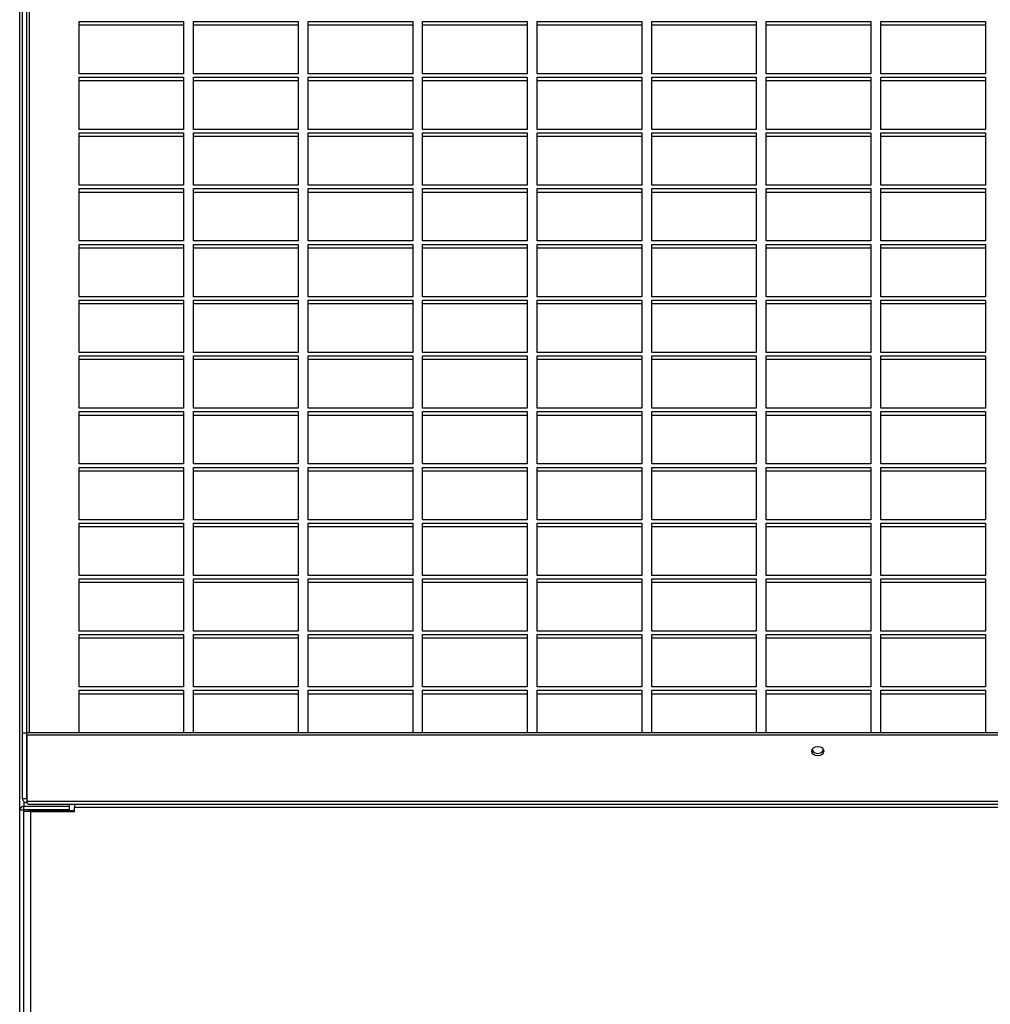
# Model space of a CAD drawing. Units: millimetres. Extents: x 609 to 18382, y 495 to 13397.
# Drawn here: x 10105 to 10448, y 12688 to 13036 of the extents above; entities that cross this region are included whole.
import ezdxf

# ---------------------------------------------------------------- set-up
doc = ezdxf.new("R2010")
doc.units = ezdxf.units.MM

msp = doc.modelspace()

# ---------------------------------------------------------------- linework, layer by layer
at = {"color": 7, "linetype": 'Continuous', "lineweight": 25}
for p, q in [((10105.71, 12784.04), (10105.71, 13396.55)), ((10107.21, 12784.04), (10107.21, 13396.55)), ((10104.71, 12756.77), (10104.71, 13371.77)), ((10125.7, 13035.48), (10162.7, 13035.48)), ((10125.7, 13016.97), (10125.7, 13035.48)), ((10125.7, 13034.28), (10162.7, 13034.28)), ((10162.7, 13035.48), (10162.7, 13016.97)), ((10166.2, 13035.48), (10203.2, 13035.48)), ((10166.2, 13016.97), (10166.2, 13035.48)), ((10166.2, 13034.28), (10203.2, 13034.28)), ((10203.2, 13035.48), (10203.2, 13016.97)), ((10206.7, 13035.48), (10243.7, 13035.48)), ((10206.7, 13016.97), (10206.7, 13035.48)), ((10206.7, 13034.28), (10243.7, 13034.28)), ((10243.7, 13035.48), (10243.7, 13016.97)), ((10247.2, 13035.48), (10284.2, 13035.48)), ((10247.2, 13016.97), (10247.2, 13035.48)), ((10247.2, 13034.28), (10284.2, 13034.28)), ((10284.2, 13035.48), (10284.2, 13016.97)), ((10287.7, 13035.48), (10324.7, 13035.48)), ((10287.7, 13016.97), (10287.7, 13035.48)), ((10287.7, 13034.28), (10324.7, 13034.28)), ((10324.7, 13035.48), (10324.7, 13016.97)), ((10328.2, 13035.48), (10365.2, 13035.48)), ((10328.2, 13016.97), (10328.2, 13035.48)), ((10328.2, 13034.28), (10365.2, 13034.28)), ((10365.2, 13035.48), (10365.2, 13016.97)), ((10368.7, 13035.48), (10405.7, 13035.48)), ((10368.7, 13016.97), (10368.7, 13035.48)), ((10368.7, 13034.28), (10405.7, 13034.28)), ((10405.7, 13035.48), (10405.7, 13016.97)), ((10409.2, 13035.48), (10446.2, 13035.48)), ((10409.2, 13016.97), (10409.2, 13035.48)), ((10409.2, 13034.28), (10446.2, 13034.28)), ((10446.2, 13035.48), (10446.2, 13016.97)), ((10162.7, 13016.97), (10125.7, 13016.97)), ((10203.2, 13016.97), (10166.2, 13016.97)), ((10243.7, 13016.97), (10206.7, 13016.97)), ((10284.2, 13016.97), (10247.2, 13016.97)), ((10324.7, 13016.97), (10287.7, 13016.97)), ((10365.2, 13016.97), (10328.2, 13016.97)), ((10405.7, 13016.97), (10368.7, 13016.97)), ((10446.2, 13016.97), (10409.2, 13016.97)), ((10125.7, 13015.77), (10162.7, 13015.77)), ((10125.7, 12997.26), (10125.7, 13015.77)), ((10125.7, 13014.57), (10162.7, 13014.57)), ((10162.7, 13015.77), (10162.7, 12997.26)), ((10166.2, 13015.77), (10203.2, 13015.77)), ((10166.2, 12997.26), (10166.2, 13015.77)), ((10166.2, 13014.57), (10203.2, 13014.57)), ((10203.2, 13015.77), (10203.2, 12997.26)), ((10206.7, 13015.77), (10243.7, 13015.77)), ((10206.7, 12997.26), (10206.7, 13015.77)), ((10206.7, 13014.57), (10243.7, 13014.57)), ((10243.7, 13015.77), (10243.7, 12997.26)), ((10247.2, 13015.77), (10284.2, 13015.77)), ((10247.2, 12997.26), (10247.2, 13015.77)), ((10247.2, 13014.57), (10284.2, 13014.57)), ((10284.2, 13015.77), (10284.2, 12997.26)), ((10287.7, 13015.77), (10324.7, 13015.77)), ((10287.7, 12997.26), (10287.7, 13015.77)), ((10287.7, 13014.57), (10324.7, 13014.57)), ((10324.7, 13015.77), (10324.7, 12997.26)), ((10328.2, 13015.77), (10365.2, 13015.77)), ((10328.2, 12997.26), (10328.2, 13015.77)), ((10328.2, 13014.57), (10365.2, 13014.57)), ((10365.2, 13015.77), (10365.2, 12997.26)), ((10368.7, 13015.77), (10405.7, 13015.77)), ((10368.7, 12997.26), (10368.7, 13015.77)), ((10368.7, 13014.57), (10405.7, 13014.57)), ((10405.7, 13015.77), (10405.7, 12997.26)), ((10409.2, 13015.77), (10446.2, 13015.77)), ((10409.2, 12997.26), (10409.2, 13015.77)), ((10409.2, 13014.57), (10446.2, 13014.57)), ((10446.2, 13015.77), (10446.2, 12997.26)), ((10162.7, 12997.26), (10125.7, 12997.26)), ((10125.7, 12996.07), (10162.7, 12996.07)), ((10125.7, 12977.56), (10125.7, 12996.07)), ((10162.7, 12996.07), (10162.7, 12977.56)), ((10203.2, 12997.26), (10166.2, 12997.26)), ((10166.2, 12996.07), (10203.2, 12996.07)), ((10166.2, 12977.56), (10166.2, 12996.07)), ((10203.2, 12996.07), (10203.2, 12977.56)), ((10243.7, 12997.26), (10206.7, 12997.26)), ((10206.7, 12996.07), (10243.7, 12996.07)), ((10206.7, 12977.56), (10206.7, 12996.07)), ((10243.7, 12996.07), (10243.7, 12977.56)), ((10284.2, 12997.26), (10247.2, 12997.26)), ((10247.2, 12996.07), (10284.2, 12996.07)), ((10247.2, 12977.56), (10247.2, 12996.07)), ((10284.2, 12996.07), (10284.2, 12977.56)), ((10324.7, 12997.26), (10287.7, 12997.26)), ((10287.7, 12996.07), (10324.7, 12996.07)), ((10287.7, 12977.56), (10287.7, 12996.07)), ((10324.7, 12996.07), (10324.7, 12977.56)), ((10365.2, 12997.26), (10328.2, 12997.26)), ((10328.2, 12996.07), (10365.2, 12996.07)), ((10328.2, 12977.56), (10328.2, 12996.07)), ((10365.2, 12996.07), (10365.2, 12977.56)), ((10405.7, 12997.26), (10368.7, 12997.26)), ((10368.7, 12996.07), (10405.7, 12996.07)), ((10368.7, 12977.56), (10368.7, 12996.07)), ((10405.7, 12996.07), (10405.7, 12977.56)), ((10446.2, 12997.26), (10409.2, 12997.26)), ((10409.2, 12996.07), (10446.2, 12996.07)), ((10409.2, 12977.56), (10409.2, 12996.07)), ((10446.2, 12996.07), (10446.2, 12977.56)), ((10125.7, 12994.87), (10162.7, 12994.87)), ((10166.2, 12994.87), (10203.2, 12994.87)), ((10206.7, 12994.87), (10243.7, 12994.87)), ((10247.2, 12994.87), (10284.2, 12994.87)), ((10287.7, 12994.87), (10324.7, 12994.87)), ((10328.2, 12994.87), (10365.2, 12994.87)), ((10368.7, 12994.87), (10405.7, 12994.87)), ((10409.2, 12994.87), (10446.2, 12994.87)), ((10162.7, 12977.56), (10125.7, 12977.56)), ((10125.7, 12976.36), (10162.7, 12976.36)), ((10125.7, 12957.85), (10125.7, 12976.36)), ((10125.7, 12975.16), (10162.7, 12975.16)), ((10162.7, 12976.36), (10162.7, 12957.85)), ((10203.2, 12977.56), (10166.2, 12977.56)), ((10166.2, 12976.36), (10203.2, 12976.36)), ((10166.2, 12957.85), (10166.2, 12976.36)), ((10166.2, 12975.16), (10203.2, 12975.16)), ((10203.2, 12976.36), (10203.2, 12957.85)), ((10243.7, 12977.56), (10206.7, 12977.56)), ((10206.7, 12976.36), (10243.7, 12976.36)), ((10206.7, 12957.85), (10206.7, 12976.36)), ((10206.7, 12975.16), (10243.7, 12975.16)), ((10243.7, 12976.36), (10243.7, 12957.85)), ((10284.2, 12977.56), (10247.2, 12977.56)), ((10247.2, 12976.36), (10284.2, 12976.36)), ((10247.2, 12957.85), (10247.2, 12976.36)), ((10247.2, 12975.16), (10284.2, 12975.16)), ((10284.2, 12976.36), (10284.2, 12957.85)), ((10324.7, 12977.56), (10287.7, 12977.56)), ((10287.7, 12976.36), (10324.7, 12976.36)), ((10287.7, 12957.85), (10287.7, 12976.36)), ((10287.7, 12975.16), (10324.7, 12975.16)), ((10324.7, 12976.36), (10324.7, 12957.85)), ((10365.2, 12977.56), (10328.2, 12977.56)), ((10328.2, 12976.36), (10365.2, 12976.36)), ((10328.2, 12957.85), (10328.2, 12976.36)), ((10328.2, 12975.16), (10365.2, 12975.16)), ((10365.2, 12976.36), (10365.2, 12957.85)), ((10405.7, 12977.56), (10368.7, 12977.56)), ((10368.7, 12976.36), (10405.7, 12976.36)), ((10368.7, 12957.85), (10368.7, 12976.36)), ((10368.7, 12975.16), (10405.7, 12975.16)), ((10405.7, 12976.36), (10405.7, 12957.85)), ((10446.2, 12977.56), (10409.2, 12977.56)), ((10409.2, 12976.36), (10446.2, 12976.36)), ((10409.2, 12957.85), (10409.2, 12976.36)), ((10409.2, 12975.16), (10446.2, 12975.16)), ((10446.2, 12976.36), (10446.2, 12957.85)), ((10162.7, 12957.85), (10125.7, 12957.85)), ((10203.2, 12957.85), (10166.2, 12957.85)), ((10243.7, 12957.85), (10206.7, 12957.85)), ((10284.2, 12957.85), (10247.2, 12957.85)), ((10324.7, 12957.85), (10287.7, 12957.85)), ((10365.2, 12957.85), (10328.2, 12957.85)), ((10405.7, 12957.85), (10368.7, 12957.85)), ((10446.2, 12957.85), (10409.2, 12957.85)), ((10125.7, 12956.66), (10162.7, 12956.66)), ((10125.7, 12938.15), (10125.7, 12956.66)), ((10125.7, 12955.46), (10162.7, 12955.46)), ((10162.7, 12956.66), (10162.7, 12938.15)), ((10166.2, 12956.66), (10203.2, 12956.66)), ((10166.2, 12938.15), (10166.2, 12956.66)), ((10166.2, 12955.46), (10203.2, 12955.46)), ((10203.2, 12956.66), (10203.2, 12938.15)), ((10206.7, 12956.66), (10243.7, 12956.66)), ((10206.7, 12938.15), (10206.7, 12956.66)), ((10206.7, 12955.46), (10243.7, 12955.46)), ((10243.7, 12956.66), (10243.7, 12938.15)), ((10247.2, 12956.66), (10284.2, 12956.66)), ((10247.2, 12938.15), (10247.2, 12956.66)), ((10247.2, 12955.46), (10284.2, 12955.46)), ((10284.2, 12956.66), (10284.2, 12938.15)), ((10287.7, 12956.66), (10324.7, 12956.66)), ((10287.7, 12938.15), (10287.7, 12956.66)), ((10287.7, 12955.46), (10324.7, 12955.46)), ((10324.7, 12956.66), (10324.7, 12938.15)), ((10328.2, 12956.66), (10365.2, 12956.66)), ((10328.2, 12938.15), (10328.2, 12956.66)), ((10328.2, 12955.46), (10365.2, 12955.46)), ((10365.2, 12956.66), (10365.2, 12938.15)), ((10368.7, 12956.66), (10405.7, 12956.66)), ((10368.7, 12938.15), (10368.7, 12956.66)), ((10368.7, 12955.46), (10405.7, 12955.46)), ((10405.7, 12956.66), (10405.7, 12938.15)), ((10409.2, 12956.66), (10446.2, 12956.66)), ((10409.2, 12938.15), (10409.2, 12956.66)), ((10409.2, 12955.46), (10446.2, 12955.46)), ((10446.2, 12956.66), (10446.2, 12938.15)), ((10162.7, 12938.15), (10125.7, 12938.15)), ((10125.7, 12936.95), (10162.7, 12936.95)), ((10125.7, 12918.44), (10125.7, 12936.95)), ((10162.7, 12936.95), (10162.7, 12918.44)), ((10203.2, 12938.15), (10166.2, 12938.15)), ((10166.2, 12936.95), (10203.2, 12936.95)), ((10166.2, 12918.44), (10166.2, 12936.95)), ((10203.2, 12936.95), (10203.2, 12918.44)), ((10243.7, 12938.15), (10206.7, 12938.15)), ((10206.7, 12936.95), (10243.7, 12936.95)), ((10206.7, 12918.44), (10206.7, 12936.95)), ((10243.7, 12936.95), (10243.7, 12918.44)), ((10284.2, 12938.15), (10247.2, 12938.15)), ((10247.2, 12936.95), (10284.2, 12936.95)), ((10247.2, 12918.44), (10247.2, 12936.95)), ((10284.2, 12936.95), (10284.2, 12918.44)), ((10324.7, 12938.15), (10287.7, 12938.15)), ((10287.7, 12936.95), (10324.7, 12936.95)), ((10287.7, 12918.44), (10287.7, 12936.95)), ((10324.7, 12936.95), (10324.7, 12918.44)), ((10365.2, 12938.15), (10328.2, 12938.15)), ((10328.2, 12936.95), (10365.2, 12936.95)), ((10328.2, 12918.44), (10328.2, 12936.95)), ((10365.2, 12936.95), (10365.2, 12918.44)), ((10405.7, 12938.15), (10368.7, 12938.15)), ((10368.7, 12936.95), (10405.7, 12936.95)), ((10368.7, 12918.44), (10368.7, 12936.95)), ((10405.7, 12936.95), (10405.7, 12918.44)), ((10446.2, 12938.15), (10409.2, 12938.15)), ((10409.2, 12936.95), (10446.2, 12936.95)), ((10409.2, 12918.44), (10409.2, 12936.95)), ((10446.2, 12936.95), (10446.2, 12918.44)), ((10125.7, 12935.75), (10162.7, 12935.75)), ((10166.2, 12935.75), (10203.2, 12935.75)), ((10206.7, 12935.75), (10243.7, 12935.75)), ((10247.2, 12935.75), (10284.2, 12935.75)), ((10287.7, 12935.75), (10324.7, 12935.75)), ((10328.2, 12935.75), (10365.2, 12935.75)), ((10368.7, 12935.75), (10405.7, 12935.75)), ((10409.2, 12935.75), (10446.2, 12935.75)), ((10162.7, 12918.44), (10125.7, 12918.44)), ((10125.7, 12917.25), (10162.7, 12917.25)), ((10125.7, 12898.74), (10125.7, 12917.25)), ((10125.7, 12916.05), (10162.7, 12916.05)), ((10162.7, 12917.25), (10162.7, 12898.74)), ((10203.2, 12918.44), (10166.2, 12918.44)), ((10166.2, 12917.25), (10203.2, 12917.25)), ((10166.2, 12898.74), (10166.2, 12917.25)), ((10166.2, 12916.05), (10203.2, 12916.05)), ((10203.2, 12917.25), (10203.2, 12898.74)), ((10243.7, 12918.44), (10206.7, 12918.44)), ((10206.7, 12917.25), (10243.7, 12917.25)), ((10206.7, 12898.74), (10206.7, 12917.25)), ((10206.7, 12916.05), (10243.7, 12916.05)), ((10243.7, 12917.25), (10243.7, 12898.74)), ((10284.2, 12918.44), (10247.2, 12918.44)), ((10247.2, 12917.25), (10284.2, 12917.25)), ((10247.2, 12898.74), (10247.2, 12917.25)), ((10247.2, 12916.05), (10284.2, 12916.05)), ((10284.2, 12917.25), (10284.2, 12898.74)), ((10324.7, 12918.44), (10287.7, 12918.44)), ((10287.7, 12917.25), (10324.7, 12917.25)), ((10287.7, 12898.74), (10287.7, 12917.25)), ((10287.7, 12916.05), (10324.7, 12916.05)), ((10324.7, 12917.25), (10324.7, 12898.74)), ((10365.2, 12918.44), (10328.2, 12918.44)), ((10328.2, 12917.25), (10365.2, 12917.25)), ((10328.2, 12898.74), (10328.2, 12917.25)), ((10328.2, 12916.05), (10365.2, 12916.05)), ((10365.2, 12917.25), (10365.2, 12898.74)), ((10405.7, 12918.44), (10368.7, 12918.44)), ((10368.7, 12917.25), (10405.7, 12917.25)), ((10368.7, 12898.74), (10368.7, 12917.25)), ((10368.7, 12916.05), (10405.7, 12916.05)), ((10405.7, 12917.25), (10405.7, 12898.74)), ((10446.2, 12918.44), (10409.2, 12918.44)), ((10409.2, 12917.25), (10446.2, 12917.25)), ((10409.2, 12898.74), (10409.2, 12917.25)), ((10409.2, 12916.05), (10446.2, 12916.05)), ((10446.2, 12917.25), (10446.2, 12898.74)), ((10162.7, 12898.74), (10125.7, 12898.74)), ((10203.2, 12898.74), (10166.2, 12898.74)), ((10243.7, 12898.74), (10206.7, 12898.74)), ((10284.2, 12898.74), (10247.2, 12898.74)), ((10324.7, 12898.74), (10287.7, 12898.74)), ((10365.2, 12898.74), (10328.2, 12898.74)), ((10405.7, 12898.74), (10368.7, 12898.74)), ((10446.2, 12898.74), (10409.2, 12898.74)), ((10125.7, 12897.54), (10162.7, 12897.54)), ((10125.7, 12879.03), (10125.7, 12897.54)), ((10125.7, 12896.34), (10162.7, 12896.34)), ((10162.7, 12897.54), (10162.7, 12879.03)), ((10166.2, 12897.54), (10203.2, 12897.54)), ((10166.2, 12879.03), (10166.2, 12897.54)), ((10166.2, 12896.34), (10203.2, 12896.34)), ((10203.2, 12897.54), (10203.2, 12879.03)), ((10206.7, 12897.54), (10243.7, 12897.54)), ((10206.7, 12879.03), (10206.7, 12897.54)), ((10206.7, 12896.34), (10243.7, 12896.34)), ((10243.7, 12897.54), (10243.7, 12879.03)), ((10247.2, 12897.54), (10284.2, 12897.54)), ((10247.2, 12879.03), (10247.2, 12897.54)), ((10247.2, 12896.34), (10284.2, 12896.34)), ((10284.2, 12897.54), (10284.2, 12879.03)), ((10287.7, 12897.54), (10324.7, 12897.54)), ((10287.7, 12879.03), (10287.7, 12897.54)), ((10287.7, 12896.34), (10324.7, 12896.34)), ((10324.7, 12897.54), (10324.7, 12879.03)), ((10328.2, 12897.54), (10365.2, 12897.54)), ((10328.2, 12879.03), (10328.2, 12897.54)), ((10328.2, 12896.34), (10365.2, 12896.34)), ((10365.2, 12897.54), (10365.2, 12879.03)), ((10368.7, 12897.54), (10405.7, 12897.54)), ((10368.7, 12879.03), (10368.7, 12897.54)), ((10368.7, 12896.34), (10405.7, 12896.34)), ((10405.7, 12897.54), (10405.7, 12879.03)), ((10409.2, 12897.54), (10446.2, 12897.54)), ((10409.2, 12879.03), (10409.2, 12897.54)), ((10409.2, 12896.34), (10446.2, 12896.34)), ((10446.2, 12897.54), (10446.2, 12879.03)), ((10162.7, 12879.03), (10125.7, 12879.03)), ((10125.7, 12877.84), (10162.7, 12877.84)), ((10125.7, 12859.33), (10125.7, 12877.84)), ((10162.7, 12877.84), (10162.7, 12859.33)), ((10203.2, 12879.03), (10166.2, 12879.03)), ((10166.2, 12877.84), (10203.2, 12877.84)), ((10166.2, 12859.33), (10166.2, 12877.84)), ((10203.2, 12877.84), (10203.2, 12859.33)), ((10243.7, 12879.03), (10206.7, 12879.03)), ((10206.7, 12877.84), (10243.7, 12877.84)), ((10206.7, 12859.33), (10206.7, 12877.84)), ((10243.7, 12877.84), (10243.7, 12859.33)), ((10284.2, 12879.03), (10247.2, 12879.03)), ((10247.2, 12877.84), (10284.2, 12877.84)), ((10247.2, 12859.33), (10247.2, 12877.84)), ((10284.2, 12877.84), (10284.2, 12859.33)), ((10324.7, 12879.03), (10287.7, 12879.03)), ((10287.7, 12877.84), (10324.7, 12877.84)), ((10287.7, 12859.33), (10287.7, 12877.84)), ((10324.7, 12877.84), (10324.7, 12859.33)), ((10365.2, 12879.03), (10328.2, 12879.03)), ((10328.2, 12877.84), (10365.2, 12877.84)), ((10328.2, 12859.33), (10328.2, 12877.84)), ((10365.2, 12877.84), (10365.2, 12859.33)), ((10405.7, 12879.03), (10368.7, 12879.03)), ((10368.7, 12877.84), (10405.7, 12877.84)), ((10368.7, 12859.33), (10368.7, 12877.84)), ((10405.7, 12877.84), (10405.7, 12859.33)), ((10446.2, 12879.03), (10409.2, 12879.03)), ((10409.2, 12877.84), (10446.2, 12877.84)), ((10409.2, 12859.33), (10409.2, 12877.84)), ((10446.2, 12877.84), (10446.2, 12859.33)), ((10125.7, 12876.63), (10162.7, 12876.63)), ((10166.2, 12876.63), (10203.2, 12876.63)), ((10206.7, 12876.63), (10243.7, 12876.63)), ((10247.2, 12876.63), (10284.2, 12876.63)), ((10287.7, 12876.63), (10324.7, 12876.63)), ((10328.2, 12876.63), (10365.2, 12876.63)), ((10368.7, 12876.63), (10405.7, 12876.63)), ((10409.2, 12876.63), (10446.2, 12876.63)), ((10162.7, 12859.33), (10125.7, 12859.33)), ((10125.7, 12858.13), (10162.7, 12858.13)), ((10125.7, 12839.62), (10125.7, 12858.13)), ((10125.7, 12856.93), (10162.7, 12856.93)), ((10162.7, 12858.13), (10162.7, 12839.62)), ((10203.2, 12859.33), (10166.2, 12859.33)), ((10166.2, 12858.13), (10203.2, 12858.13)), ((10166.2, 12839.62), (10166.2, 12858.13)), ((10166.2, 12856.93), (10203.2, 12856.93)), ((10203.2, 12858.13), (10203.2, 12839.62)), ((10243.7, 12859.33), (10206.7, 12859.33)), ((10206.7, 12858.13), (10243.7, 12858.13)), ((10206.7, 12839.62), (10206.7, 12858.13)), ((10206.7, 12856.93), (10243.7, 12856.93)), ((10243.7, 12858.13), (10243.7, 12839.62)), ((10284.2, 12859.33), (10247.2, 12859.33)), ((10247.2, 12858.13), (10284.2, 12858.13)), ((10247.2, 12839.62), (10247.2, 12858.13)), ((10247.2, 12856.93), (10284.2, 12856.93)), ((10284.2, 12858.13), (10284.2, 12839.62)), ((10324.7, 12859.33), (10287.7, 12859.33)), ((10287.7, 12858.13), (10324.7, 12858.13)), ((10287.7, 12839.62), (10287.7, 12858.13)), ((10287.7, 12856.93), (10324.7, 12856.93)), ((10324.7, 12858.13), (10324.7, 12839.62)), ((10365.2, 12859.33), (10328.2, 12859.33)), ((10328.2, 12858.13), (10365.2, 12858.13)), ((10328.2, 12839.62), (10328.2, 12858.13)), ((10328.2, 12856.93), (10365.2, 12856.93)), ((10365.2, 12858.13), (10365.2, 12839.62)), ((10405.7, 12859.33), (10368.7, 12859.33)), ((10368.7, 12858.13), (10405.7, 12858.13)), ((10368.7, 12839.62), (10368.7, 12858.13)), ((10368.7, 12856.93), (10405.7, 12856.93)), ((10405.7, 12858.13), (10405.7, 12839.62)), ((10446.2, 12859.33), (10409.2, 12859.33)), ((10409.2, 12858.13), (10446.2, 12858.13)), ((10409.2, 12839.62), (10409.2, 12858.13)), ((10409.2, 12856.93), (10446.2, 12856.93)), ((10446.2, 12858.13), (10446.2, 12839.62)), ((10162.7, 12839.62), (10125.7, 12839.62)), ((10203.2, 12839.62), (10166.2, 12839.62)), ((10243.7, 12839.62), (10206.7, 12839.62)), ((10284.2, 12839.62), (10247.2, 12839.62)), ((10324.7, 12839.62), (10287.7, 12839.62)), ((10365.2, 12839.62), (10328.2, 12839.62)), ((10405.7, 12839.62), (10368.7, 12839.62)), ((10446.2, 12839.62), (10409.2, 12839.62)), ((10125.7, 12838.43), (10162.7, 12838.43)), ((10125.7, 12819.92), (10125.7, 12838.43)), ((10125.7, 12837.22), (10162.7, 12837.22)), ((10162.7, 12838.43), (10162.7, 12819.92)), ((10166.2, 12838.43), (10203.2, 12838.43)), ((10166.2, 12819.92), (10166.2, 12838.43)), ((10166.2, 12837.22), (10203.2, 12837.22)), ((10203.2, 12838.43), (10203.2, 12819.92)), ((10206.7, 12838.43), (10243.7, 12838.43)), ((10206.7, 12819.92), (10206.7, 12838.43)), ((10206.7, 12837.22), (10243.7, 12837.22)), ((10243.7, 12838.43), (10243.7, 12819.92)), ((10247.2, 12838.43), (10284.2, 12838.43)), ((10247.2, 12819.92), (10247.2, 12838.43)), ((10247.2, 12837.22), (10284.2, 12837.22)), ((10284.2, 12838.43), (10284.2, 12819.92)), ((10287.7, 12838.43), (10324.7, 12838.43)), ((10287.7, 12819.92), (10287.7, 12838.43)), ((10287.7, 12837.22), (10324.7, 12837.22)), ((10324.7, 12838.43), (10324.7, 12819.92)), ((10328.2, 12838.43), (10365.2, 12838.43)), ((10328.2, 12819.92), (10328.2, 12838.43)), ((10328.2, 12837.22), (10365.2, 12837.22)), ((10365.2, 12838.43), (10365.2, 12819.92)), ((10368.7, 12838.43), (10405.7, 12838.43)), ((10368.7, 12819.92), (10368.7, 12838.43)), ((10368.7, 12837.22), (10405.7, 12837.22)), ((10405.7, 12838.43), (10405.7, 12819.92)), ((10409.2, 12838.43), (10446.2, 12838.43)), ((10409.2, 12819.92), (10409.2, 12838.43)), ((10409.2, 12837.22), (10446.2, 12837.22)), ((10446.2, 12838.43), (10446.2, 12819.92)), ((10162.7, 12819.92), (10125.7, 12819.92)), ((10125.7, 12818.72), (10162.7, 12818.72)), ((10125.7, 12800.21), (10125.7, 12818.72)), ((10162.7, 12818.72), (10162.7, 12800.21)), ((10203.2, 12819.92), (10166.2, 12819.92)), ((10166.2, 12818.72), (10203.2, 12818.72)), ((10166.2, 12800.21), (10166.2, 12818.72)), ((10203.2, 12818.72), (10203.2, 12800.21)), ((10243.7, 12819.92), (10206.7, 12819.92)), ((10206.7, 12818.72), (10243.7, 12818.72)), ((10206.7, 12800.21), (10206.7, 12818.72)), ((10243.7, 12818.72), (10243.7, 12800.21)), ((10284.2, 12819.92), (10247.2, 12819.92)), ((10247.2, 12818.72), (10284.2, 12818.72)), ((10247.2, 12800.21), (10247.2, 12818.72)), ((10284.2, 12818.72), (10284.2, 12800.21)), ((10324.7, 12819.92), (10287.7, 12819.92)), ((10287.7, 12818.72), (10324.7, 12818.72)), ((10287.7, 12800.21), (10287.7, 12818.72)), ((10324.7, 12818.72), (10324.7, 12800.21)), ((10365.2, 12819.92), (10328.2, 12819.92)), ((10328.2, 12818.72), (10365.2, 12818.72)), ((10328.2, 12800.21), (10328.2, 12818.72)), ((10365.2, 12818.72), (10365.2, 12800.21)), ((10405.7, 12819.92), (10368.7, 12819.92)), ((10368.7, 12818.72), (10405.7, 12818.72)), ((10368.7, 12800.21), (10368.7, 12818.72)), ((10405.7, 12818.72), (10405.7, 12800.21)), ((10446.2, 12819.92), (10409.2, 12819.92)), ((10409.2, 12818.72), (10446.2, 12818.72)), ((10409.2, 12800.21), (10409.2, 12818.72)), ((10446.2, 12818.72), (10446.2, 12800.21)), ((10125.7, 12817.52), (10162.7, 12817.52)), ((10166.2, 12817.52), (10203.2, 12817.52)), ((10206.7, 12817.52), (10243.7, 12817.52)), ((10247.2, 12817.52), (10284.2, 12817.52)), ((10287.7, 12817.52), (10324.7, 12817.52)), ((10328.2, 12817.52), (10365.2, 12817.52)), ((10368.7, 12817.52), (10405.7, 12817.52)), ((10409.2, 12817.52), (10446.2, 12817.52)), ((10162.7, 12800.21), (10125.7, 12800.21)), ((10125.7, 12799.02), (10162.7, 12799.02)), ((10125.7, 12784.04), (10125.7, 12799.02)), ((10125.7, 12797.81), (10162.7, 12797.81)), ((10162.7, 12799.02), (10162.7, 12784.04)), ((10203.2, 12800.21), (10166.2, 12800.21)), ((10166.2, 12799.02), (10203.2, 12799.02)), ((10166.2, 12784.04), (10166.2, 12799.02)), ((10166.2, 12797.81), (10203.2, 12797.81)), ((10203.2, 12799.02), (10203.2, 12784.04)), ((10243.7, 12800.21), (10206.7, 12800.21)), ((10206.7, 12799.02), (10243.7, 12799.02)), ((10206.7, 12784.04), (10206.7, 12799.02)), ((10206.7, 12797.81), (10243.7, 12797.81)), ((10243.7, 12799.02), (10243.7, 12784.04)), ((10284.2, 12800.21), (10247.2, 12800.21)), ((10247.2, 12799.02), (10284.2, 12799.02)), ((10247.2, 12784.04), (10247.2, 12799.02)), ((10247.2, 12797.81), (10284.2, 12797.81)), ((10284.2, 12799.02), (10284.2, 12784.04)), ((10324.7, 12800.21), (10287.7, 12800.21)), ((10287.7, 12799.02), (10324.7, 12799.02)), ((10287.7, 12784.04), (10287.7, 12799.02)), ((10287.7, 12797.81), (10324.7, 12797.81)), ((10324.7, 12799.02), (10324.7, 12784.04)), ((10365.2, 12800.21), (10328.2, 12800.21)), ((10328.2, 12799.02), (10365.2, 12799.02)), ((10328.2, 12784.04), (10328.2, 12799.02)), ((10328.2, 12797.81), (10365.2, 12797.81)), ((10365.2, 12799.02), (10365.2, 12784.04)), ((10405.7, 12800.21), (10368.7, 12800.21)), ((10368.7, 12799.02), (10405.7, 12799.02)), ((10368.7, 12784.04), (10368.7, 12799.02)), ((10368.7, 12797.81), (10405.7, 12797.81)), ((10405.7, 12799.02), (10405.7, 12784.04)), ((10446.2, 12800.21), (10409.2, 12800.21)), ((10409.2, 12799.02), (10446.2, 12799.02)), ((10409.2, 12784.04), (10409.2, 12799.02)), ((10409.2, 12797.81), (10446.2, 12797.81)), ((10446.2, 12799.02), (10446.2, 12784.04)), ((10105.71, 12760.65), (10105.71, 12784.04)), ((10105.71, 12784.04), (10107.21, 12784.04)), ((10107.21, 12760.65), (10107.21, 12784.04)), ((10107.22, 12783.14), (10107.22, 12784.04)), ((10666.68, 12784.04), (10107.22, 12784.04)), ((10666.68, 12783.14), (10107.22, 12783.14)), ((10107.22, 12783.14), (10107.22, 12759.75)), ((10107.21, 12760.65), (10105.71, 12760.65)), ((10666.68, 12759.75), (10107.22, 12759.75)), ((10104.71, 12756.77), (10106.21, 12756.77)), ((10104.71, 12571.77), (10104.71, 12756.77)), ((10106.21, 12571.77), (10106.21, 12756.77)), ((10108.55, 12756.2), (10106.21, 12756.2)), ((10106.22, 12756.78), (10106.22, 12757.99)), ((10122.21, 12757.99), (10106.22, 12757.99)), ((10122.21, 12756.78), (10106.22, 12756.78)), ((10107.71, 12758.81), (10666.19, 12758.81)), ((10108.07, 12756.5), (10108.07, 12756.5)), ((10108.55, 12756.2), (10108.55, 12572.6)), ((10108.55, 12756.2), (10124.11, 12756.2)), ((10122.21, 12758.81), (10122.21, 12757.99)), ((10122.21, 12757.99), (10122.21, 12756.78)), ((10124.11, 12758.81), (10124.11, 12757.7)), ((10124.11, 12757.7), (12893, 12757.7)), ((10124.11, 12756.2), (10124.11, 12757.7))]:
    msp.add_line(p, q, dxfattribs=at)
at = {"color": 8, "linetype": 'Continuous', "lineweight": 25}
for p, q in [((10108.05, 13371.99), (10108.05, 12784.04)), ((10106.22, 12759.7), (10106.22, 12757.99)), ((10108.07, 12756.5), (10124.11, 12756.5)), ((10108.07, 12756.5), (10124.11, 12756.5))]:
    msp.add_line(p, q, dxfattribs=at)
at = {"color": 7, "linetype": 'Continuous', "lineweight": 25, "flags": 128}
msp.add_lwpolyline([(10386.95, 12775.84), (10386.15, 12775.97), (10385.47, 12776.33), (10385.01, 12776.88), (10384.85, 12777.53), (10385.01, 12778.17), (10385.47, 12778.72), (10386.15, 12779.08), (10386.95, 12779.21), (10387.76, 12779.08), (10388.44, 12778.72), (10388.89, 12778.17), (10389.05, 12777.53), (10388.89, 12776.88), (10388.44, 12776.33), (10387.76, 12775.97), (10386.95, 12775.84)], dxfattribs=at)
at = {"color": 7, "linetype": 'Continuous', "lineweight": 25}
for centre, radius, start, end in [((10386.8, 12778.76), 2.03, 202.8893, 274.2706), ((10387.1, 12778.76), 2.03, 265.7294, 337.1107), ((10106.09, 12756.61), 1.39, 84.4291, 173.0387), ((10106.22, 12756.77), 0.00936, 85.4471, 172.1217), ((10106.86, 12756.4), 1.21, 4.9943, 18.5966), ((10106.72, 12756.61), 1.35, 342.3542, 355.3653)]:
    msp.add_arc(centre, radius, start, end, dxfattribs=at)
for points, knots in [([(10105.71, 12760.65), (10105.74, 12760.48), (10105.78, 12760.14), (10106.18, 12759.68), (10106.73, 12759.36), (10107.19, 12759.3), (10107.38, 12759.28)], [0, 0, 0, 0, 0.251233, 0.52219, 0.793167, 1, 1, 1, 1]), ([(10107.71, 12758.82), (10107.71, 12758.81), (10107.64, 12758.77), (10107.52, 12758.94), (10107.36, 12759.29), (10107.26, 12759.62), (10107.22, 12759.75)], [0, 0, 0, 0, 0.028235, 0.399691, 0.771095, 1, 1, 1, 1])]:
    msp.add_open_spline(points, degree=3, knots=knots, dxfattribs=at)

doc.saveas('drawing.dxf')
